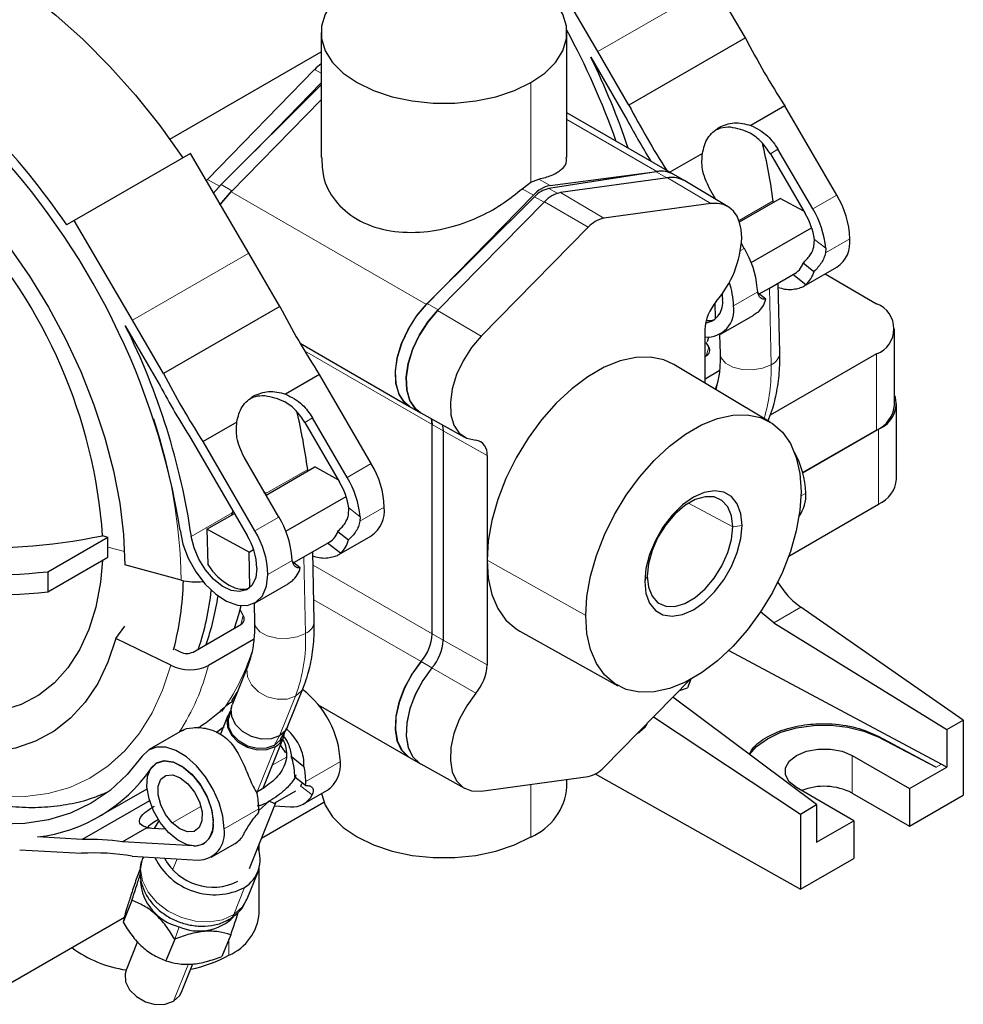
# Model space of a CAD drawing. Units: millimetres. Extents: x 0 to 10500, y 0 to 7425.
# Drawn here: x 6441 to 6538, y 1233 to 1334 of the extents above; entities that cross this region are included whole.
import ezdxf

# ---------------------------------------------------------------- set-up
doc = ezdxf.new("R2010")
doc.units = ezdxf.units.MM
doc.header["$LTSCALE"] = 25

msp = doc.modelspace()

# ---------------------------------------------------------------- linework, layer by layer
at = {"color": 7, "linetype": 'Continuous', "lineweight": 25}
for p, q in [((6500.28, 1331.06), (6494.25, 1341.36)), ((6515.52, 1332.48), (6512.3, 1338)), ((6471.69, 1333.04), (6471.69, 1320.12)), ((6497.09, 1320.12), (6497.09, 1333.04)), ((6515.52, 1332.48), (6503.49, 1325.54)), ((6456.07, 1322.02), (6471.69, 1331.03)), ((6499.55, 1330.48), (6503.15, 1324.29)), ((6503.49, 1325.54), (6500.28, 1331.06)), ((6459.95, 1317.85), (6471.02, 1329.22)), ((6461.35, 1317.31), (6471.69, 1327.62)), ((6464.83, 1320.78), (6471.69, 1327.82)), ((6462.38, 1316.57), (6471.69, 1326.09)), ((6519.6, 1325.45), (6516.1, 1323.43)), ((6524.96, 1316.23), (6519.6, 1325.45)), ((6508.13, 1318.36), (6497.09, 1324.74)), ((6456.07, 1322.02), (6456.06, 1322.02)), ((6456.07, 1322.01), (6456.07, 1322.02)), ((6458.18, 1320.54), (6446.16, 1313.6)), ((6464.21, 1310.24), (6458.18, 1320.54)), ((6511.08, 1320.53), (6507.72, 1318.59)), ((6518.1, 1320.51), (6521.69, 1314.33)), ((6522.49, 1314.8), (6518.89, 1320.98)), ((6506.29, 1318.65), (6495.22, 1316.92)), ((6495.34, 1317.22), (6506.39, 1318.66)), ((6509.25, 1317.71), (6508.13, 1318.36)), ((6459.83, 1317.72), (6459.95, 1317.85)), ((6460.54, 1316.4), (6461.35, 1317.31)), ((6492.46, 1316.89), (6493.37, 1317.55)), ((6493.37, 1317.55), (6494.19, 1317.89)), ((6507.49, 1318.01), (6496.43, 1316.5)), ((6513.73, 1315.03), (6509.28, 1317.69)), ((6482.57, 1304.92), (6493.62, 1316.23)), ((6482.66, 1305.01), (6493.74, 1316.06)), ((6512.47, 1315.79), (6511.82, 1316.9)), ((6494.77, 1315.54), (6483.72, 1304.29)), ((6511.96, 1315.35), (6500.9, 1313.84)), ((6514.91, 1313.46), (6519.13, 1315.89)), ((6518.42, 1315.48), (6518.4, 1315.64)), ((6521.56, 1314.56), (6519.13, 1315.89)), ((6446.16, 1313.6), (6445.4, 1313.15)), ((6452.19, 1303.3), (6446.16, 1313.6)), ((6499.28, 1312.9), (6488.23, 1301.65)), ((6516.13, 1309.25), (6522.36, 1312.85)), ((6515.41, 1310.72), (6515.13, 1311.21)), ((6522.61, 1310.89), (6522.65, 1311.65)), ((6467.42, 1304.72), (6464.21, 1310.24)), ((6523.82, 1310.74), (6523.79, 1310.27)), ((6521.49, 1309.22), (6522.61, 1308.34)), ((6518, 1306.61), (6520.81, 1308.23)), ((6521.77, 1306.97), (6520.43, 1308.02)), ((6521.55, 1306.8), (6524.98, 1308.78)), ((6523.76, 1308.08), (6529.08, 1305)), ((6519.07, 1299.96), (6518.92, 1307.14)), ((6516.8, 1306.23), (6516.75, 1306.65)), ((6517.63, 1305.47), (6516.84, 1306.09)), ((6516.95, 1306.01), (6518, 1306.61)), ((6512.43, 1303.43), (6512.4, 1305.09)), ((6467.42, 1304.72), (6455.4, 1297.78)), ((6512.96, 1301.84), (6516.38, 1303.82)), ((6516.79, 1304.1), (6516.37, 1303.83)), ((6455.4, 1297.78), (6452.19, 1303.3)), ((6451.46, 1302.72), (6455.06, 1296.52)), ((6511.35, 1296.8), (6511.35, 1302.31)), ((6512.86, 1301.79), (6512.9, 1299.83)), ((6530.94, 1294.53), (6530.94, 1302.41)), ((6469.52, 1300.92), (6480.83, 1294.39)), ((6511.74, 1300.54), (6511.48, 1301)), ((6511.62, 1301.08), (6511.74, 1301.54)), ((6529.08, 1299.82), (6518.08, 1293.47)), ((6518.09, 1292.76), (6508.12, 1298.73)), ((6511.35, 1299.52), (6511.48, 1299.6)), ((6471.51, 1297.69), (6468.01, 1295.67)), ((6476.87, 1288.47), (6471.51, 1297.69)), ((6512.82, 1298.07), (6511.35, 1297.22)), ((6531.15, 1286.87), (6531.15, 1294.64)), ((6480.83, 1294.39), (6481.95, 1293.74)), ((6481.99, 1293.72), (6486.52, 1291.2)), ((6462.98, 1292.77), (6459.49, 1290.75)), ((6470.01, 1292.74), (6473.6, 1286.57)), ((6474.39, 1287.04), (6470.8, 1293.22)), ((6517.87, 1292.89), (6517.96, 1293.12)), ((6483.16, 1270.87), (6483.16, 1292.52)), ((6484.29, 1291.87), (6484.29, 1270.22)), ((6521.46, 1287.53), (6529.29, 1292.05)), ((6529.08, 1291.94), (6521.46, 1287.54)), ((6458.24, 1291.06), (6464.05, 1281.06)), ((6464.85, 1281.53), (6459.49, 1290.75)), ((6467.32, 1282.95), (6463.73, 1289.14)), ((6488.84, 1289.31), (6488.84, 1278.49)), ((6466, 1285.22), (6471.03, 1288.13)), ((6470.33, 1287.72), (6470.31, 1287.87)), ((6473.46, 1286.8), (6471.03, 1288.13)), ((6465.73, 1285.52), (6466.09, 1285.44)), ((6468.03, 1281.49), (6474.27, 1285.09)), ((6462.5, 1283.37), (6462.61, 1283.54)), ((6474.52, 1283.13), (6474.56, 1283.89)), ((6520.01, 1278.92), (6529.29, 1284.27)), ((6459.9, 1281.7), (6462.73, 1283.33)), ((6462.5, 1283.37), (6462.43, 1283.16)), ((6475.72, 1282.97), (6475.7, 1282.51)), ((6457.14, 1281.6), (6457.14, 1281.59)), ((6459.9, 1281.7), (6459.98, 1278.03)), ((6464.26, 1279.31), (6459.9, 1281.7)), ((6473.4, 1281.46), (6474.52, 1280.58)), ((6443.46, 1277.3), (6449.65, 1280.88)), ((6469.91, 1278.85), (6472.72, 1280.47)), ((6473.46, 1279.04), (6476.88, 1281.02)), ((6464.26, 1279.31), (6464.72, 1279.58)), ((6470.98, 1272.2), (6470.83, 1279.38)), ((6473.68, 1279.21), (6472.34, 1280.25)), ((6443.46, 1275.23), (6449.65, 1278.81)), ((6464.34, 1275.66), (6464.26, 1279.31)), ((6468.71, 1278.47), (6468.65, 1278.89)), ((6468.86, 1278.24), (6469.91, 1278.85)), ((6488.84, 1278.49), (6488.84, 1267.66)), ((6457.22, 1276.44), (6451.4, 1278)), ((6469.54, 1277.71), (6468.75, 1278.33)), ((6443.46, 1277.3), (6443.46, 1275.23)), ((6468.7, 1276.33), (6468.28, 1276.06)), ((6464.86, 1274.08), (6468.29, 1276.05)), ((6463.65, 1272.78), (6463.31, 1273.38)), ((6464.77, 1274.03), (6464.81, 1272.06)), ((6538.03, 1261.97), (6521.25, 1273.63)), ((6518.45, 1272.02), (6517.1, 1273.16)), ((6450.47, 1270.41), (6451.4, 1271.68)), ((6458.47, 1269), (6463.39, 1271.84)), ((6518.45, 1272.02), (6536.35, 1261)), ((6456.15, 1267.65), (6450.47, 1270.41)), ((6464.72, 1270.31), (6460.04, 1267.6)), ((6492.21, 1271.16), (6502.36, 1265.51)), ((6456.56, 1269.29), (6457.14, 1269.01)), ((6513.8, 1269.15), (6535.78, 1257.4)), ((6464.14, 1267.65), (6462.5, 1263.54)), ((6500.9, 1257.07), (6509.82, 1266.15)), ((6509.9, 1266.19), (6509.54, 1265.3)), ((6468.23, 1261.25), (6469.87, 1265.36)), ((6508.71, 1265.02), (6509.54, 1265.3)), ((6462.45, 1263.95), (6463.01, 1264.83)), ((6522.88, 1253.22), (6508.03, 1264.33)), ((6462.42, 1263.32), (6462.14, 1262.16)), ((6462.66, 1263.96), (6462.52, 1263.88)), ((6471.4, 1263.54), (6480.83, 1258.09)), ((6471.69, 1263.37), (6471.69, 1263.16)), ((6462.05, 1262.44), (6461.28, 1260.5)), ((6506.03, 1262.29), (6521.2, 1252.25)), ((6460.85, 1260.68), (6461.66, 1261.3)), ((6461.56, 1261.19), (6460.87, 1260.67)), ((6505.36, 1261.59), (6505.37, 1261.62)), ((6536.35, 1261), (6538.03, 1261.97)), ((6538.03, 1261.97), (6538.03, 1254.19)), ((6457.33, 1260.88), (6453.91, 1258.91)), ((6465.69, 1254.91), (6467.79, 1260.15)), ((6467.53, 1260.01), (6468.12, 1261.04)), ((6504.34, 1260.57), (6504.54, 1260.67)), ((6529.23, 1260.3), (6535.24, 1257.09)), ((6529.23, 1260.22), (6535.24, 1257.09)), ((6536.35, 1261), (6536.35, 1257.11)), ((6468.62, 1258.19), (6469.91, 1257.17)), ((6480.83, 1258.09), (6481.95, 1257.44)), ((6526.54, 1258.31), (6532.49, 1254.88)), ((6481.99, 1257.43), (6486.52, 1254.91)), ((6532.49, 1254.88), (6536.35, 1257.11)), ((6535.78, 1257.4), (6536.35, 1257.11)), ((6470.08, 1255.19), (6468.97, 1256.07)), ((6488.23, 1254.63), (6499.28, 1256.14)), ((6500.01, 1256.39), (6521.2, 1244.47)), ((6469.59, 1255.14), (6469.71, 1255.41)), ((6497.09, 1255.06), (6497.09, 1255.84)), ((6526.74, 1251.56), (6520.79, 1254.99)), ((6448.74, 1251.99), (6453.71, 1254.86)), ((6465.28, 1254.64), (6464.97, 1254.49)), ((6466.98, 1253.44), (6469.09, 1254.66)), ((6469.88, 1253.3), (6472.35, 1254.73)), ((6526.54, 1254.42), (6532.49, 1250.99)), ((6532.49, 1254.88), (6532.49, 1250.99)), ((6532.49, 1250.99), (6538.03, 1254.19)), ((6453.96, 1253.62), (6447.02, 1249.61)), ((6464.29, 1246.63), (6467.04, 1253.53)), ((6465.24, 1252.62), (6466.34, 1253.57)), ((6465.54, 1249.76), (6471.98, 1253.48)), ((6466.87, 1253.1), (6468.53, 1253)), ((6521.2, 1252.25), (6522.88, 1253.22)), ((6522.88, 1253.22), (6522.88, 1249.33)), ((6521.2, 1252.25), (6521.2, 1244.47)), ((6522.88, 1249.33), (6526.74, 1251.56)), ((6526.74, 1251.56), (6526.74, 1247.67)), ((6447.02, 1249.61), (6442.38, 1249.88)), ((6453.7, 1250.83), (6451.18, 1249.37)), ((6455.59, 1250.69), (6454.19, 1250.77)), ((6455.5, 1250.79), (6455.46, 1250.7)), ((6522.91, 1249.97), (6522.88, 1249.99)), ((6458.52, 1248.95), (6451.18, 1249.37)), ((6460.33, 1247.79), (6462.81, 1249.22)), ((6465.3, 1248.36), (6465.3, 1249.17)), ((6440.55, 1248.56), (6446.94, 1248.19)), ((6452.18, 1247.88), (6458.98, 1247.49)), ((6453.29, 1247.82), (6453.28, 1247.79)), ((6521.2, 1244.47), (6526.74, 1247.67)), ((6453.04, 1246.64), (6452.59, 1245.53)), ((6464.05, 1243.48), (6465.17, 1246.28)), ((6465.3, 1242.02), (6465.3, 1246.69)), ((6452.13, 1243.33), (6451.23, 1241.08)), ((6436.85, 1233.2), (6451.36, 1241.58)), ((6462.35, 1239.78), (6461.45, 1237.53)), ((6452.72, 1239.07), (6451.54, 1236.12)), ((6456.56, 1239.33), (6455.66, 1237.08)), ((6457.27, 1233.83), (6458.44, 1236.77))]:
    msp.add_line(p, q, dxfattribs=at)
at = {"color": 8, "linetype": 'Continuous', "lineweight": 18}
for p, q in [((6500.28, 1331.06), (6512.3, 1338)), ((6512.3, 1338), (6500.28, 1331.06)), ((6471.02, 1329.22), (6471.69, 1328.84)), ((6493.37, 1327.86), (6493.37, 1317.55)), ((6497.09, 1324.03), (6506.39, 1318.66)), ((6518.89, 1320.98), (6518.1, 1320.51)), ((6506.29, 1318.65), (6507.42, 1318)), ((6459.95, 1317.85), (6461.19, 1317.14)), ((6461.35, 1317.31), (6462.48, 1316.66)), ((6494.19, 1317.89), (6495.34, 1317.22)), ((6511.96, 1315.35), (6507.49, 1318.01)), ((6462.38, 1316.57), (6482.57, 1304.92)), ((6492.46, 1316.89), (6493.62, 1316.23)), ((6493.74, 1316.06), (6494.73, 1315.5)), ((6495.22, 1316.92), (6496.08, 1316.42)), ((6500.9, 1313.84), (6496.43, 1316.5)), ((6524.96, 1316.23), (6522.49, 1314.8)), ((6499.28, 1312.9), (6494.77, 1315.54)), ((6514.87, 1313.6), (6518.4, 1315.64)), ((6522.65, 1311.65), (6523.82, 1310.74)), ((6526.31, 1311.72), (6523.79, 1310.27)), ((6452.19, 1303.3), (6464.21, 1310.24)), ((6464.21, 1310.24), (6452.19, 1303.3)), ((6515.41, 1310.72), (6515.03, 1310.5)), ((6516.8, 1306.23), (6514.29, 1304.78)), ((6518.17, 1298.7), (6518, 1306.61)), ((6482.66, 1305.01), (6483.79, 1304.36)), ((6488.23, 1301.65), (6483.72, 1304.29)), ((6469.99, 1300.13), (6483.16, 1292.52)), ((6511.47, 1299.59), (6511.74, 1300.54)), ((6529.08, 1299.82), (6529.08, 1291.94)), ((6512.41, 1296.16), (6512.62, 1296.76)), ((6470.8, 1293.22), (6470.01, 1292.74)), ((6517.85, 1292.9), (6517.96, 1293.12)), ((6483.16, 1292.52), (6484.29, 1291.87)), ((6488.84, 1289.31), (6484.29, 1291.87)), ((6529.29, 1284.27), (6529.29, 1292.05)), ((6466.09, 1285.44), (6470.31, 1287.87)), ((6476.87, 1288.47), (6474.39, 1287.04)), ((6521.77, 1285.43), (6521.27, 1285.14)), ((6474.56, 1283.89), (6475.72, 1282.97)), ((6478.22, 1283.96), (6475.7, 1282.51)), ((6509.66, 1284.4), (6514.21, 1281.93)), ((6458.28, 1280.93), (6462.5, 1283.37)), ((6467.32, 1282.95), (6464.85, 1281.53)), ((6514.21, 1281.93), (6515.18, 1282.08)), ((6449.65, 1279.84), (6451.37, 1279.38)), ((6468.71, 1278.47), (6466.19, 1277.02)), ((6470.08, 1270.93), (6469.91, 1278.85)), ((6499.03, 1272.76), (6488.84, 1278.49)), ((6470.86, 1277.97), (6483.16, 1270.87)), ((6505.38, 1276.84), (6505.12, 1276.28)), ((6470.94, 1274.41), (6482.02, 1268.01)), ((6521.25, 1273.63), (6518.45, 1272.02)), ((6463.38, 1271.83), (6463.65, 1272.78)), ((6483.16, 1270.87), (6484.29, 1270.22)), ((6488.84, 1267.66), (6484.29, 1270.22)), ((6482.02, 1268.01), (6483.14, 1267.36)), ((6487.66, 1264.73), (6483.14, 1267.36)), ((6469.05, 1264.44), (6467.4, 1260.33)), ((6466.85, 1259.34), (6467.4, 1260.33)), ((6504.6, 1260.84), (6504.54, 1260.67)), ((6529.23, 1260.3), (6529.23, 1260.22)), ((6466.96, 1259.23), (6465.09, 1254.55)), ((6468.1, 1258.13), (6466.64, 1257.29)), ((6526.54, 1258.31), (6526.54, 1254.42)), ((6473.68, 1257.67), (6470.1, 1255.6)), ((6535.24, 1257.09), (6535.78, 1257.4)), ((6470.76, 1254.22), (6469.61, 1255.13)), ((6493.37, 1255.33), (6493.37, 1249.88)), ((6459.27, 1253.04), (6456.31, 1251.33)), ((6465.25, 1252.8), (6461.66, 1250.73)), ((6522.88, 1249.95), (6522.91, 1249.97)), ((6456.35, 1246.45), (6456.82, 1247.62)), ((6462.67, 1241.85), (6463.78, 1244.65)), ((6457.01, 1240.6), (6456.56, 1239.33)), ((6462.17, 1237.67), (6462.17, 1239.34)), ((6457.98, 1236.76), (6456.45, 1232.91))]:
    msp.add_line(p, q, dxfattribs=at)
at = {"color": 7, "linetype": 'Continuous', "lineweight": 25, "flags": 128}
for points in [[(6419.74, 1344.9), (6421.47, 1344.96), (6424.15, 1344.77), (6426.92, 1344.27), (6429.76, 1343.44), (6432.65, 1342.31), (6435.57, 1340.87), (6438.5, 1339.13), (6441.41, 1337.12), (6444.29, 1334.83), (6447.11, 1332.3), (6449.85, 1329.54), (6452.5, 1326.57), (6455.03, 1323.41), (6457.42, 1320.08)], [(6493.37, 1327.86), (6494.79, 1328.84), (6495.9, 1329.95), (6496.65, 1331.15), (6497.04, 1332.41), (6497.04, 1333.68), (6496.65, 1334.94), (6495.9, 1336.14), (6494.79, 1337.25), (6493.37, 1338.23), (6491.67, 1339.05), (6489.75, 1339.69), (6487.67, 1340.13), (6485.49, 1340.35), (6483.28, 1340.35), (6481.1, 1340.13), (6479.02, 1339.69), (6477.1, 1339.05), (6475.41, 1338.23)], [(6475.41, 1338.23), (6473.98, 1337.25), (6472.88, 1336.14), (6472.12, 1334.94), (6471.73, 1333.68), (6471.73, 1332.41), (6472.12, 1331.15), (6472.88, 1329.95), (6473.98, 1328.84), (6475.41, 1327.86), (6477.1, 1327.04), (6479.02, 1326.4), (6481.1, 1325.96), (6483.28, 1325.74), (6485.49, 1325.74), (6487.67, 1325.96), (6489.75, 1326.4), (6491.67, 1327.04), (6493.37, 1327.86)], [(6461.23, 1315.18), (6461.37, 1315.37), (6462.38, 1316.57)], [(6461.28, 1315.25), (6461.44, 1315.47), (6462.48, 1316.66)], [(6515.16, 1311.83), (6515.1, 1312.66), (6514.93, 1313.4), (6514.66, 1314.05), (6514.28, 1314.58), (6513.81, 1314.98), (6513.26, 1315.25), (6512.64, 1315.37), (6511.96, 1315.35)], [(6436.35, 1314.77), (6437.15, 1313.82), (6439.42, 1310.92), (6441.55, 1307.86), (6443.51, 1304.66), (6445.29, 1301.36), (6446.86, 1297.98), (6448.22, 1294.56), (6449.35, 1291.14), (6450.24, 1287.74), (6450.88, 1284.39), (6451.27, 1281.14), (6451.4, 1278)], [(6513.12, 1306.02), (6513.14, 1305.83), (6513.15, 1305.44)], [(6480.83, 1294.39), (6480.3, 1294.81), (6479.74, 1295.65), (6479.42, 1296.75), (6479.37, 1298.06), (6479.58, 1299.49), (6480.05, 1300.98), (6480.74, 1302.45), (6481.63, 1303.82), (6482.66, 1305.01)], [(6480.83, 1294.39), (6480.31, 1294.79), (6479.75, 1295.63), (6479.43, 1296.71), (6479.37, 1298), (6479.56, 1299.42), (6480.01, 1300.89), (6480.69, 1302.35), (6481.56, 1303.71), (6482.57, 1304.92)], [(6481.95, 1293.74), (6481.42, 1294.16), (6480.86, 1295), (6480.54, 1296.11), (6480.49, 1297.41), (6480.7, 1298.84), (6481.17, 1300.33), (6481.87, 1301.8), (6482.75, 1303.17), (6483.79, 1304.36)], [(6483.72, 1304.29), (6482.7, 1303.09), (6481.82, 1301.72), (6481.14, 1300.26), (6480.69, 1298.78), (6480.49, 1297.36), (6480.55, 1296.07), (6480.87, 1294.98), (6481.43, 1294.15), (6481.99, 1293.72)], [(6511.48, 1303.27), (6511.96, 1303.27), (6512.37, 1303.37)], [(6488.23, 1301.65), (6487.22, 1300.46), (6486.36, 1299.11), (6485.68, 1297.67), (6485.24, 1296.21), (6485.04, 1294.8), (6485.1, 1293.53), (6485.41, 1292.45), (6485.96, 1291.62), (6486.73, 1291.1), (6487.66, 1290.89)], [(6508.12, 1298.73), (6507.11, 1299.2), (6505.72, 1299.49), (6504.2, 1299.46), (6502.6, 1299.1), (6500.93, 1298.43), (6499.25, 1297.46), (6497.59, 1296.21), (6495.98, 1294.71), (6494.46, 1292.99), (6493.07, 1291.1), (6491.84, 1289.06), (6490.79, 1286.94), (6489.95, 1284.77), (6489.34, 1282.61), (6488.96, 1280.5), (6488.84, 1278.49)], [(6483.16, 1292.52), (6483.14, 1292.84), (6483.1, 1293.1)], [(6483.1, 1293.1), (6483.14, 1292.84), (6483.16, 1292.52)], [(6499.03, 1272.76), (6499.15, 1274.74), (6499.52, 1276.83), (6500.13, 1278.97), (6500.96, 1281.11), (6502, 1283.21), (6503.21, 1285.22), (6504.59, 1287.09), (6506.09, 1288.79), (6507.67, 1290.27), (6509.32, 1291.51), (6510.98, 1292.47), (6512.63, 1293.13), (6514.21, 1293.48), (6515.71, 1293.52), (6517.09, 1293.23), (6518.31, 1292.62), (6519.34, 1291.72), (6520.17, 1290.54), (6520.78, 1289.1), (6521.15, 1287.44), (6521.27, 1285.6)], [(6484.21, 1292.48), (6484.27, 1292.19), (6484.29, 1291.87)], [(6484.21, 1292.48), (6484.27, 1292.19), (6484.29, 1291.87)], [(6521.27, 1285.6), (6521.15, 1283.62), (6520.78, 1281.53), (6520.17, 1279.39), (6519.34, 1277.25), (6518.31, 1275.15), (6517.09, 1273.14), (6515.71, 1271.27), (6514.21, 1269.57), (6512.63, 1268.08), (6510.98, 1266.85), (6509.32, 1265.89), (6507.67, 1265.23), (6506.09, 1264.87), (6504.59, 1264.84), (6503.21, 1265.13), (6502, 1265.73), (6500.96, 1266.64), (6500.13, 1267.82), (6499.52, 1269.26), (6499.15, 1270.91), (6499.03, 1272.76)], [(6515.18, 1282.08), (6515.05, 1283.3), (6514.68, 1284.31), (6514.08, 1285.07), (6513.29, 1285.53), (6512.33, 1285.67), (6511.27, 1285.49), (6510.15, 1284.99), (6509.03, 1284.2), (6507.97, 1283.15), (6507.01, 1281.91), (6506.22, 1280.53), (6505.62, 1279.08), (6505.25, 1277.64), (6505.12, 1276.28)], [(6514.21, 1281.93), (6514.08, 1283.08), (6513.7, 1284.01), (6513.1, 1284.67), (6512.3, 1285.03), (6511.36, 1285.05), (6510.33, 1284.75), (6509.26, 1284.14), (6508.23, 1283.25), (6507.29, 1282.13), (6506.49, 1280.86), (6505.89, 1279.5), (6505.51, 1278.13), (6505.38, 1276.84)], [(6457.14, 1281.59), (6457.42, 1280.16), (6457.97, 1278.69), (6458.75, 1277.28), (6459.71, 1276.02), (6460.8, 1274.98), (6461.93, 1274.24), (6463.05, 1273.84), (6464.08, 1273.81), (6464.96, 1274.14), (6465.63, 1274.82), (6466.05, 1275.8), (6466.19, 1277.02)], [(6505.12, 1276.28), (6505.25, 1275.06), (6505.62, 1274.04), (6506.22, 1273.29), (6507.01, 1272.83), (6507.97, 1272.69), (6509.03, 1272.87), (6510.15, 1273.37), (6511.27, 1274.16), (6512.33, 1275.21), (6513.29, 1276.45), (6514.08, 1277.83), (6514.68, 1279.28), (6515.05, 1280.72), (6515.18, 1282.08)], [(6505.38, 1276.84), (6505.51, 1275.69), (6505.89, 1274.76), (6506.49, 1274.1), (6507.29, 1273.74), (6508.23, 1273.71), (6509.26, 1274.02), (6510.33, 1274.63), (6511.36, 1275.52), (6512.3, 1276.64), (6513.1, 1277.91), (6513.7, 1279.27), (6514.08, 1280.64), (6514.21, 1281.93)], [(6449.11, 1281.03), (6449.42, 1280.94), (6449.65, 1280.88)], [(6465.06, 1277.67), (6464.94, 1276.69), (6464.58, 1275.92), (6464, 1275.43), (6463.25, 1275.24), (6462.39, 1275.37), (6461.47, 1275.81), (6460.57, 1276.53), (6459.74, 1277.48), (6459.06, 1278.58), (6458.56, 1279.76), (6458.28, 1280.93)], [(6449.1, 1278.49), (6448.89, 1276.21), (6448.42, 1273.65), (6447.7, 1271.31), (6446.73, 1269.21), (6445.54, 1267.36), (6444.13, 1265.8), (6442.51, 1264.54), (6440.71, 1263.59), (6438.73, 1262.96), (6436.62, 1262.65), (6435.2, 1262.63)], [(6488.84, 1278.49), (6488.96, 1276.62), (6489.34, 1274.94), (6489.95, 1273.49), (6490.79, 1272.29), (6491.84, 1271.38), (6492.21, 1271.16)], [(6459.98, 1278.03), (6460.47, 1277.37), (6461.01, 1276.78), (6461.59, 1276.29), (6462.18, 1275.91), (6462.77, 1275.65), (6463.33, 1275.51), (6463.86, 1275.51), (6464.27, 1275.61)], [(6463.41, 1273.79), (6463.16, 1272.86), (6462.71, 1271.44)], [(6450.47, 1270.41), (6449.66, 1267.96), (6448.61, 1265.76), (6447.32, 1263.82), (6445.81, 1262.17), (6444.1, 1260.82), (6442.19, 1259.78), (6440.12, 1259.06), (6437.89, 1258.68), (6435.54, 1258.63), (6433.07, 1258.92), (6430.52, 1259.53), (6427.91, 1260.48), (6425.41, 1261.66)], [(6480.83, 1258.09), (6480.69, 1258.18), (6480.01, 1258.86), (6479.56, 1259.82), (6479.37, 1261), (6479.43, 1262.36), (6479.75, 1263.82), (6480.31, 1265.29), (6481.08, 1266.72), (6482.02, 1268.01)], [(6482.02, 1268.01), (6481.07, 1266.71), (6480.3, 1265.27), (6479.74, 1263.78), (6479.42, 1262.31), (6479.37, 1260.95), (6479.58, 1259.76), (6480.05, 1258.81), (6480.74, 1258.14), (6480.83, 1258.09)], [(6483.14, 1267.36), (6482.2, 1266.07), (6481.43, 1264.64), (6480.87, 1263.16), (6480.55, 1261.7), (6480.49, 1260.34), (6480.69, 1259.16), (6481.14, 1258.2), (6481.82, 1257.52), (6481.99, 1257.43)], [(6483.14, 1267.36), (6482.19, 1266.06), (6481.42, 1264.62), (6480.86, 1263.13), (6480.54, 1261.66), (6480.49, 1260.3), (6480.7, 1259.11), (6481.17, 1258.16), (6481.87, 1257.5), (6481.95, 1257.44)], [(6487.66, 1264.73), (6486.73, 1263.45), (6485.96, 1262.04), (6485.41, 1260.57), (6485.1, 1259.13), (6485.04, 1257.79), (6485.24, 1256.62), (6485.68, 1255.67), (6486.36, 1255), (6487.22, 1254.65), (6488.23, 1254.63)], [(6467.4, 1260.33), (6466.53, 1260.03), (6465.52, 1260), (6464.49, 1260.27), (6463.57, 1260.8), (6462.86, 1261.51), (6462.45, 1262.34), (6462.39, 1263.17), (6462.5, 1263.54)], [(6462.32, 1262.88), (6462.25, 1262.8), (6461.95, 1262.06), (6462.01, 1261.23), (6462.42, 1260.41), (6463.13, 1259.69), (6464.05, 1259.17), (6465.08, 1258.9), (6466.09, 1258.92), (6466.96, 1259.23)], [(6466.85, 1259.34), (6466.03, 1259.05), (6465.07, 1259.03), (6464.1, 1259.28), (6463.22, 1259.78), (6462.55, 1260.46), (6462.16, 1261.24), (6462.11, 1262.02), (6462.14, 1262.16)], [(6468.23, 1261.25), (6468.03, 1260.89), (6467.4, 1260.33)], [(6504.54, 1260.67), (6505.16, 1261.23), (6505.36, 1261.59)], [(6515.94, 1258.41), (6516.66, 1259.24), (6517.79, 1260.04), (6519.19, 1260.7), (6520.8, 1261.16), (6522.55, 1261.41), (6524.35, 1261.43), (6526.12, 1261.24), (6527.77, 1260.82), (6529.23, 1260.22)], [(6461.66, 1250.73), (6461.53, 1252.04), (6461.16, 1253.42), (6460.55, 1254.8), (6459.76, 1256.1), (6458.81, 1257.24), (6457.77, 1258.16), (6456.69, 1258.82), (6455.64, 1259.16), (6454.67, 1259.18), (6453.84, 1258.86), (6453.19, 1258.24)], [(6467.53, 1260.01), (6467.44, 1259.86), (6466.85, 1259.34)], [(6468.06, 1258.58), (6467.65, 1259.13), (6467.49, 1259.4)], [(6453.19, 1258.24), (6451.64, 1256.33), (6449.88, 1254.7), (6447.93, 1253.37), (6445.8, 1252.35), (6443.51, 1251.64), (6441.08, 1251.26), (6438.52, 1251.2), (6435.85, 1251.46), (6433.1, 1252.05), (6432.93, 1252.1)], [(6520.79, 1254.99), (6520.05, 1255.59), (6519.65, 1256.29), (6519.65, 1257.02), (6520.05, 1257.72), (6520.79, 1258.31), (6521.82, 1258.74), (6523.03, 1258.97), (6524.3, 1258.97), (6525.51, 1258.74), (6526.54, 1258.31)], [(6455.92, 1250.33), (6455.06, 1251.37), (6454.37, 1252.57), (6453.91, 1253.83), (6453.7, 1255.05), (6453.77, 1256.13), (6454.11, 1256.99), (6454.7, 1257.55), (6455.48, 1257.77), (6456.4, 1257.64), (6457.37, 1257.15), (6458.33, 1256.36)], [(6454.1, 1256.92), (6454.69, 1257.52), (6455.49, 1257.75), (6456.44, 1257.6), (6457.44, 1257.09), (6458.42, 1256.25), (6459.28, 1255.16), (6459.96, 1253.91), (6460.39, 1252.61), (6460.53, 1251.38)], [(6456.31, 1251.33), (6455.63, 1252.19), (6455.12, 1253.2), (6454.85, 1254.22), (6454.86, 1255.14), (6455.14, 1255.84), (6455.66, 1256.24), (6456.36, 1256.29), (6457.14, 1255.99), (6457.93, 1255.37)], [(6458.33, 1256.36), (6459.18, 1255.33), (6459.87, 1254.13), (6460.34, 1252.87), (6460.54, 1251.65), (6460.47, 1250.57), (6460.13, 1249.71), (6459.54, 1249.14), (6458.76, 1248.92), (6457.84, 1249.06), (6456.87, 1249.54), (6455.92, 1250.33)], [(6457.93, 1255.37), (6458.62, 1254.5), (6459.12, 1253.5), (6459.39, 1252.47), (6459.38, 1251.56), (6459.1, 1250.86), (6458.58, 1250.45), (6457.89, 1250.4), (6457.1, 1250.71), (6456.31, 1251.33)], [(6471.74, 1254.37), (6472.12, 1253.16), (6472.88, 1251.96), (6473.98, 1250.86), (6475.41, 1249.88), (6477.1, 1249.06), (6479.02, 1248.42), (6481.1, 1247.98), (6483.28, 1247.76), (6485.49, 1247.76), (6487.67, 1247.98), (6489.75, 1248.42), (6491.67, 1249.06), (6493.37, 1249.88)], [(6454.47, 1250.75), (6454.89, 1251.43), (6454.96, 1251.51)], [(6451.54, 1236.12), (6451.43, 1235.75), (6451.49, 1234.92), (6451.9, 1234.09), (6452.61, 1233.38), (6453.53, 1232.85), (6454.56, 1232.58), (6455.58, 1232.6), (6456.45, 1232.91)], [(6456.45, 1232.91), (6457.07, 1233.47), (6457.27, 1233.83)]]:
    msp.add_lwpolyline(points, dxfattribs=at)
at = {"color": 8, "linetype": 'Continuous', "lineweight": 18, "flags": 128}
for points in [[(6512.9, 1299.83), (6513.01, 1299.4), (6513.46, 1298.86), (6514.22, 1298.45), (6515.19, 1298.2), (6516.26, 1298.17), (6517.29, 1298.34), (6518.17, 1298.7)], [(6464.81, 1272.06), (6464.92, 1271.64), (6465.37, 1271.1), (6466.13, 1270.68), (6467.1, 1270.44), (6468.17, 1270.4), (6469.2, 1270.58), (6470.08, 1270.93)], [(6422.81, 1260.17), (6425.04, 1258.73), (6427.83, 1257.19), (6430.6, 1255.94), (6433.34, 1254.99), (6436.02, 1254.36), (6438.61, 1254.04), (6441.11, 1254.05), (6443.48, 1254.37), (6445.72, 1255.01), (6447.8, 1255.96), (6449.7, 1257.22), (6451.42, 1258.77), (6452.93, 1260.61), (6454.23, 1262.71), (6455.31, 1265.07), (6456.15, 1267.65)], [(6464.13, 1267.64), (6464.03, 1267.27), (6464.09, 1266.44), (6464.5, 1265.62), (6465.21, 1264.9), (6466.13, 1264.38), (6467.16, 1264.11), (6468.18, 1264.13), (6469.05, 1264.44)], [(6469.05, 1264.44), (6469.67, 1264.99), (6469.87, 1265.36)], [(6453.28, 1247.79), (6453.23, 1247.65), (6453.04, 1246.53), (6453.25, 1245.34), (6453.82, 1244.18), (6454.72, 1243.11), (6455.89, 1242.22), (6457.25, 1241.56), (6458.7, 1241.18), (6460.16, 1241.1), (6461.51, 1241.33), (6462.67, 1241.85)], [(6462.67, 1241.85), (6463.55, 1242.64), (6464.05, 1243.48)]]:
    msp.add_lwpolyline(points, dxfattribs=at)
at = {"color": 7, "linetype": 'Continuous', "lineweight": 25}
for centre, radius, start, end in [((6428.46, 1295.94), 78.11, 19.3832, 28.5429), ((6590.75, 1371.5), 84.75, 207.4163, 212.9133), ((6428.46, 1295.69), 79.15, 18.7081, 26.0807), ((6499.9, 1330.84), 0.44, 30.1648, 30.3705), ((6473.99, 1326.38), 4.11, 124.08, 136.1576), ((6578.73, 1364.57), 84.76, 207.4164, 212.7006), ((6580.31, 1365.48), 87.47, 208.095, 211.5431), ((6381.63, 1269.84), 77.09, 34.1775, 44.0378), ((6381.88, 1269.39), 76.24, 9.2095, 43.6512), ((6456.49, 1307.23), 62.47, 7.7313, 13.3228), ((6506.81, 1315.95), 2.75, 61.2593, 100.7254), ((6506.82, 1315.99), 2.71, 61.0706, 99.1144), ((6507.93, 1315.3), 2.75, 61.2593, 100.7254), ((6507.94, 1315.34), 2.71, 60.2393, 99.5151), ((6495.96, 1314.15), 3.13, 101.4753, 138.5194), ((6495.83, 1314.15), 2.83, 102.487, 137.5076), ((6497.06, 1313.5), 3.06, 101.7086, 138.286), ((6517.03, 1311.4), 9.29, 1.9718, 31.311), ((6515.25, 1310.51), 7.49, 8.7992, 30.6921), ((6514.23, 1309.84), 9.63, 5.3171, 30.9725), ((6395.53, 1277.19), 53.72, 4.0902, 42.816), ((6501.51, 1310.91), 2.99, 101.7086, 138.286), ((6504.32, 1312.34), 10.84, 319.1089, 357.2952), ((6523.24, 1311.34), 3.09, 304.2011, 7.1111), ((6463.83, 1310.02), 0.44, 30.1648, 30.3705), ((6507.16, 1305.76), 9.63, 5.3171, 30.9725), ((6519.71, 1309.73), 1.85, 292.8668, 344.2124), ((6519.92, 1309.04), 2.78, 311.748, 345.4312), ((6506.16, 1304.64), 8.13, 0.9675, 18.5188), ((6516.17, 1302.08), 4.83, 139.1089, 177.2952), ((6511.07, 1305.09), 2.11, 279.494, 9.5246), ((6514.94, 1306.17), 2.78, 311.748, 345.4312), ((6528.1, 1302.41), 2.77, 290.7834, 69.2166), ((6542.65, 1343.74), 84.75, 207.4163, 212.9133), ((6511.57, 1304.31), 2.75, 265.3029, 9.8138), ((6451.81, 1303.08), 0.44, 30.1648, 30.3705), ((6386.81, 1270.51), 72.23, 8.2982, 26.4845), ((6511.18, 1300.19), 0.661, 297.164, 32.1499), ((6530.63, 1336.8), 84.75, 207.4163, 212.9133), ((6532.2, 1337.71), 87.45, 208.0948, 212.2348), ((6528.3, 1294.66), 2.79, 290.6121, 18.9192), ((6408.4, 1279.47), 62.47, 7.7313, 13.3228), ((6527.76, 1294.85), 3.19, 294.3747, 354.3052), ((6487.49, 1289.54), 1.36, 350.3606, 82.8654), ((6512.42, 1285.08), 9.36, 2.1642, 29.2581), ((6468.93, 1283.64), 9.29, 1.9718, 31.311), ((6467.16, 1282.75), 7.49, 8.7992, 30.6921), ((6466.14, 1282.08), 9.63, 5.3171, 30.9725), ((6527.97, 1287.18), 3.19, 294.3747, 354.3052), ((6517.98, 1285.24), 3.8, 324.4291, 2.8277), ((6475.14, 1283.58), 3.09, 304.2011, 7.1111), ((6436.49, 1342.43), 62.69, 251.2124, 281.6184), ((6459.07, 1278), 9.63, 5.3171, 30.9725), ((6456.91, 1276.7), 9.29, 1.9718, 31.311), ((6471.62, 1281.96), 1.85, 292.8668, 344.2124), ((6436.33, 1346.23), 69.3, 250.144, 275.9055), ((6458.09, 1277.43), 6.97, 1.9718, 31.311), ((6471.83, 1281.28), 2.78, 311.748, 345.4312), ((6436.33, 1344.16), 69.3, 250.144, 275.9055), ((6466.85, 1278.41), 2.78, 311.748, 345.4312), ((6425.37, 1277.29), 32.11, 345.4563, 358.3768), ((6458.7, 1282.11), 5.86, 255.3882, 277.5578), ((6432.39, 1278.34), 28.11, 341.2669, 353.9275), ((6433.97, 1278.76), 27.36, 340.8159, 351.6716), ((6463.09, 1272.42), 0.661, 297.164, 32.1499), ((6478.47, 1271.09), 4.7, 319.1089, 357.2952), ((6479.59, 1270.44), 4.7, 319.1089, 357.2952), ((6457.82, 1270.33), 1.48, 242.4145, 296.0767), ((6458.15, 1271.48), 4.32, 242.4145, 296.0767), ((6484.01, 1267.89), 4.83, 319.1089, 357.2952), ((6463.76, 1257.21), 9.93, 2.6325, 52.7604), ((6466.12, 1260.8), 1.79, 298.0375, 355.0819), ((6462.88, 1256.15), 6.08, 0.8984, 19.6033), ((6462.75, 1255.55), 7.35, 0.401, 12.8023), ((6470.5, 1257.33), 3.2, 305.3579, 5.9542), ((6498.67, 1259.06), 2.99, 281.7086, 318.286), ((6440.4, 1266.45), 16.69, 276.8391, 325.1822), ((6464.58, 1256.25), 4.39, 357.6701, 0.0137), ((6464.4, 1255.59), 5.7, 355.9436, 0.0413), ((6490.89, 1255.58), 6.22, 293.4621, 355.2177), ((6523.65, 1248.83), 6.29, 62.6467, 111.6241), ((6457.9, 1252.75), 7.35, 0.401, 12.8023), ((6468.73, 1255.28), 2.29, 265.0081, 332.4587), ((6459.55, 1252.79), 5.7, 355.9436, 0.0413), ((6458.5, 1251.01), 2.06, 270.5041, 10.2757), ((6458.96, 1250.24), 2.75, 270.5041, 10.2757), ((6461.61, 1251.24), 2.35, 300.6407, 332.1997), ((6447.74, 1226.02), 23.61, 81.6196, 91.7584), ((6440.56, 1248.68), 0.121, 264.7177, 266.6823), ((6448.25, 1225.32), 22.91, 80.1082, 93.2698), ((6461.94, 1247.57), 3.45, 302.1734, 21.2537), ((6460.68, 1250.78), 6.87, 206.1454, 296.8787), ((6460.52, 1250.38), 5.69, 208.1785, 296.862), ((6458.27, 1245.73), 5.28, 184.1993, 256.1546), ((6460.14, 1242.42), 5.17, 293.1155, 355.5644), ((6459.08, 1245.23), 5.07, 245.8881, 314.6163), ((6453.41, 1248.56), 12.57, 233.5158, 261.4233), ((6455.58, 1249.57), 13.61, 281.1931, 298.9663)]:
    msp.add_arc(centre, radius, start, end, dxfattribs=at)
at = {"color": 8, "linetype": 'Continuous', "lineweight": 18}
for centre, radius, start, end in [((6517.63, 1300.04), 1.45, 291.9299, 356.8639), ((6500.49, 1298.11), 17.69, 343.6704, 1.9138), ((6401.62, 1275.59), 55.61, 0.8749, 18.3514), ((6469.54, 1272.28), 1.45, 291.9299, 356.8639), ((6453.47, 1270.25), 16.62, 339.5426, 2.3703), ((6443.81, 1275.54), 21.72, 324.2168, 342.4722), ((6437.61, 1273.34), 23.16, 327.0108, 345.6517), ((6461.94, 1242.12), 0.769, 303.1073, 340.0027)]:
    msp.add_arc(centre, radius, start, end, dxfattribs=at)
at = {"color": 7, "linetype": 'Continuous', "lineweight": 25}
for points, knots in [([(6511.08, 1320.53), (6511.21, 1321.1), (6511.49, 1322.24), (6512.36, 1322.9), (6512.79, 1323.23)], [0, 0, 0, 0, 0.499756, 1, 1, 1, 1]), ([(6513.98, 1323.24), (6513.63, 1323.24), (6513.11, 1323.23), (6512.66, 1323.03), (6512.52, 1322.97)], [0, 0, 0, 0, 0.673831, 1, 1, 1, 1]), ([(6512.79, 1323.23), (6513.3, 1323.45), (6514.32, 1323.87), (6515.51, 1323.58), (6516.1, 1323.43)], [0, 0, 0, 0, 0.499766, 1, 1, 1, 1]), ([(6518.1, 1320.51), (6517.82, 1320.92), (6517.24, 1321.76), (6515.82, 1322.88), (6514.67, 1323.1), (6513.98, 1323.24)], [0, 0, 0, 0, 0.276243, 0.56289, 1, 1, 1, 1]), ([(6516.1, 1323.43), (6516.72, 1323.11), (6517.82, 1322.55), (6518.56, 1321.46), (6518.89, 1320.98)], [0, 0, 0, 0, 0.559999, 1, 1, 1, 1]), ([(6471.77, 1320.12), (6471.78, 1319.46), (6471.82, 1317.84), (6473.02, 1315.57), (6475.26, 1313.6), (6478.35, 1312.47), (6481.8, 1312.27), (6485.16, 1312.85), (6488.11, 1313.96), (6490.55, 1315.33), (6491.85, 1316.4), (6492.46, 1316.89)], [0, 0, 0, 0, 0.087862, 0.213355, 0.342915, 0.472475, 0.597969, 0.715621, 0.822576, 0.917393, 1, 1, 1, 1]), ([(6494.19, 1317.89), (6494.64, 1318), (6495.61, 1318.25), (6496.6, 1318.89), (6497.14, 1319.52), (6497.03, 1320.01), (6497, 1320.12)], [0, 0, 0, 0, 0.262939, 0.564739, 0.905176, 1, 1, 1, 1]), ([(6511.82, 1316.9), (6511.51, 1317.57), (6510.96, 1318.77), (6511.04, 1319.99), (6511.08, 1320.53)], [0, 0, 0, 0, 0.5600013, 1, 1, 1, 1]), ([(6521.49, 1309.22), (6521.61, 1309.34), (6521.86, 1309.57), (6522.19, 1309.98), (6522.46, 1310.42), (6522.56, 1310.74), (6522.61, 1310.89)], [0, 0, 0, 0, 0.249897, 0.500525, 0.749644, 1, 1, 1, 1]), ([(6523.79, 1310.27), (6523.75, 1310.09), (6523.67, 1309.74), (6523.39, 1309.23), (6523.03, 1308.75), (6522.75, 1308.48), (6522.61, 1308.34)], [0, 0, 0, 0, 0.249978, 0.499626, 0.748841, 1, 1, 1, 1]), ([(6518.93, 1306.69), (6519.14, 1306.63), (6519.87, 1306.4), (6520.79, 1306.53), (6521.5, 1306.74), (6521.68, 1306.89), (6521.77, 1306.97)], [0, 0, 0, 0, 0.173318, 0.585591, 0.796038, 1, 1, 1, 1]), ([(6517.63, 1305.47), (6517.53, 1305.46), (6517.32, 1305.45), (6517.08, 1305.59), (6516.9, 1305.83), (6516.83, 1306.1), (6516.8, 1306.23)], [0, 0, 0, 0, 0.249875, 0.500409, 0.750525, 1, 1, 1, 1]), ([(6512.9, 1299.83), (6512.91, 1299.53), (6512.91, 1298.65), (6512.79, 1297.36), (6512.57, 1296.53), (6512.47, 1296.13)], [0, 0, 0, 0, 0.215724, 0.626915, 1, 1, 1, 1]), ([(6517.96, 1293.12), (6518.09, 1293.48), (6518.46, 1294.47), (6518.86, 1296.22), (6519.08, 1298.16), (6519.08, 1299.44), (6519.07, 1299.96)], [0, 0, 0, 0, 0.174112, 0.4798, 0.789517, 1, 1, 1, 1]), ([(6464.7, 1295.47), (6465.21, 1295.68), (6466.22, 1296.11), (6467.42, 1295.82), (6468.01, 1295.67)], [0, 0, 0, 0, 0.499766, 1, 1, 1, 1]), ([(6468.01, 1295.67), (6468.63, 1295.35), (6469.73, 1294.78), (6470.47, 1293.7), (6470.8, 1293.22)], [0, 0, 0, 0, 0.559999, 1, 1, 1, 1]), ([(6462.98, 1292.77), (6463.12, 1293.34), (6463.39, 1294.48), (6464.27, 1295.14), (6464.7, 1295.47)], [0, 0, 0, 0, 0.499756, 1, 1, 1, 1]), ([(6465.88, 1295.48), (6465.53, 1295.47), (6465.01, 1295.47), (6464.57, 1295.27), (6464.42, 1295.2)], [0, 0, 0, 0, 0.6738307, 1, 1, 1, 1]), ([(6470.01, 1292.74), (6469.73, 1293.15), (6469.15, 1294), (6467.73, 1295.11), (6466.58, 1295.34), (6465.88, 1295.48)], [0, 0, 0, 0, 0.276243, 0.56289, 1, 1, 1, 1]), ([(6463.73, 1289.14), (6463.42, 1289.81), (6462.86, 1291.01), (6462.95, 1292.23), (6462.98, 1292.77)], [0, 0, 0, 0, 0.560001, 1, 1, 1, 1]), ([(6473.4, 1281.46), (6473.52, 1281.58), (6473.77, 1281.81), (6474.1, 1282.22), (6474.37, 1282.66), (6474.47, 1282.97), (6474.52, 1283.13)], [0, 0, 0, 0, 0.249897, 0.500525, 0.749644, 1, 1, 1, 1]), ([(6475.7, 1282.51), (6475.66, 1282.33), (6475.58, 1281.98), (6475.3, 1281.47), (6474.94, 1280.99), (6474.66, 1280.72), (6474.52, 1280.58)], [0, 0, 0, 0, 0.2499781, 0.4996257, 0.7488413, 1, 1, 1, 1]), ([(6449.65, 1279.84), (6449.65, 1280.03), (6449.65, 1280.38), (6449.65, 1280.73), (6449.65, 1280.88)], [0, 0, 0, 0, 0.559975, 1, 1, 1, 1]), ([(6449.65, 1278.81), (6449.65, 1279), (6449.65, 1279.34), (6449.65, 1279.69), (6449.65, 1279.84)], [0, 0, 0, 0, 0.559962, 1, 1, 1, 1]), ([(6469.54, 1277.71), (6469.44, 1277.7), (6469.22, 1277.69), (6468.99, 1277.82), (6468.81, 1278.07), (6468.74, 1278.34), (6468.71, 1278.47)], [0, 0, 0, 0, 0.249875, 0.500409, 0.750525, 1, 1, 1, 1]), ([(6470.84, 1278.93), (6471.05, 1278.87), (6471.78, 1278.64), (6472.7, 1278.76), (6473.41, 1278.98), (6473.59, 1279.13), (6473.68, 1279.21)], [0, 0, 0, 0, 0.173318, 0.585591, 0.796038, 1, 1, 1, 1]), ([(6518.81, 1276.29), (6519.17, 1275.77), (6519.89, 1274.7), (6520.79, 1273.99), (6521.25, 1273.63)], [0, 0, 0, 0, 0.485703, 1, 1, 1, 1]), ([(6464.81, 1272.06), (6464.81, 1271.76), (6464.82, 1270.89), (6464.68, 1269.57), (6464.42, 1268.42), (6464.21, 1267.84), (6464.14, 1267.65)], [0, 0, 0, 0, 0.173258, 0.503507, 0.832737, 1, 1, 1, 1]), ([(6469.87, 1265.36), (6470, 1265.72), (6470.37, 1266.71), (6470.76, 1268.46), (6470.99, 1270.4), (6470.98, 1271.68), (6470.98, 1272.2)], [0, 0, 0, 0, 0.174112, 0.4798, 0.789517, 1, 1, 1, 1]), ([(6462.52, 1263.87), (6462.34, 1263.76), (6461.97, 1263.53), (6461.56, 1263.15), (6461.34, 1262.94)], [0, 0, 0, 0, 0.4708435, 1, 1, 1, 1]), ([(6461.34, 1262.94), (6461.12, 1262.75), (6460.69, 1262.37), (6459.98, 1261.81), (6459.39, 1261.39), (6459.07, 1261.2), (6458.97, 1261.14)], [0, 0, 0, 0, 0.28972, 0.579791, 0.875963, 1, 1, 1, 1]), ([(6457.33, 1260.88), (6457.34, 1260.88), (6457.52, 1261.04), (6458.42, 1261.24), (6459.9, 1261.16), (6461.45, 1260.55), (6462.69, 1259.33), (6463.56, 1257.72), (6464.17, 1256.22), (6464.66, 1255.08), (6464.93, 1254.61), (6465.07, 1254.37)], [0, 0, 0, 0, 0.00685, 0.148709, 0.290445, 0.431894, 0.573492, 0.715512, 0.857429, 0.929596, 1, 1, 1, 1]), ([(6469.91, 1257.17), (6469.91, 1257.48), (6469.91, 1258.11), (6469.52, 1259.31), (6468.86, 1260.34), (6468.23, 1260.95), (6468.05, 1261.12)], [0, 0, 0, 0, 0.206964, 0.419125, 0.83595, 1, 1, 1, 1]), ([(6515.93, 1258.42), (6516.03, 1258.61), (6516.37, 1259.3), (6517.72, 1260.27), (6519.79, 1261.15), (6522.15, 1261.59), (6524.72, 1261.62), (6527.21, 1261.22), (6528.6, 1260.59), (6529.23, 1260.3)], [0, 0, 0, 0, 0.065029, 0.225098, 0.385168, 0.537786, 0.677388, 0.856329, 1, 1, 1, 1]), ([(6422.58, 1260.04), (6422.83, 1259.85), (6424, 1258.98), (6426.13, 1257.68), (6428.96, 1256.15), (6431.79, 1254.91), (6434.62, 1253.95), (6437.41, 1253.3), (6440.15, 1252.95), (6442.81, 1252.91), (6445.35, 1253.19), (6447.59, 1253.69), (6448.91, 1254.23), (6449.47, 1254.47)], [0, 0, 0, 0, 0.027387, 0.128559, 0.229901, 0.331341, 0.432695, 0.533723, 0.634109, 0.7335, 0.831603, 0.928292, 1, 1, 1, 1]), ([(6467.75, 1260.38), (6467.95, 1260.1), (6468.41, 1259.45), (6468.54, 1258.65), (6468.62, 1258.19)], [0, 0, 0, 0, 0.423885, 1, 1, 1, 1]), ([(6467.71, 1259.95), (6467.71, 1259.95), (6467.89, 1259.7), (6468.09, 1259.05), (6468.16, 1258.09), (6467.89, 1257.15), (6467.37, 1256.33), (6466.7, 1255.64), (6465.98, 1255.07), (6465.52, 1254.79), (6465.28, 1254.64)], [0, 0, 0, 0, 0.000408, 0.142937, 0.285492, 0.428307, 0.571341, 0.714426, 0.857532, 1, 1, 1, 1]), ([(6469.09, 1256.29), (6469.02, 1256.13), (6468.78, 1255.61), (6468.1, 1254.88), (6467.22, 1254.12), (6466.64, 1253.75), (6466.34, 1253.57)], [0, 0, 0, 0, 0.125467, 0.417027, 0.708502, 1, 1, 1, 1]), ([(6470.08, 1255.19), (6470.23, 1255.19), (6470.54, 1255.19), (6470.82, 1254.97), (6470.93, 1254.64), (6470.82, 1254.36), (6470.76, 1254.22)], [0, 0, 0, 0, 0.2496199, 0.4992715, 0.7490115, 1, 1, 1, 1]), ([(6453.7, 1250.83), (6453.44, 1250.94), (6452.91, 1251.16), (6452.86, 1251.71), (6453.34, 1252.36), (6454.1, 1252.84), (6454.47, 1253.08)], [0, 0, 0, 0, 0.249986, 0.49996, 0.749911, 1, 1, 1, 1]), ([(6466.34, 1253.57), (6466.07, 1253.42), (6465.61, 1253.17), (6465.24, 1253.11), (6465.1, 1253.08)], [0, 0, 0, 0, 0.613115, 1, 1, 1, 1]), ([(6466.34, 1253.57), (6466.67, 1253.42), (6467.01, 1253.26), (6466.98, 1253.44), (6466.98, 1253.44)], [0, 0, 0, 0, 0.996055, 1, 1, 1, 1]), ([(6463.69, 1250.14), (6463.77, 1250.3), (6463.94, 1250.61), (6464.31, 1251.21), (6464.74, 1251.84), (6465.07, 1252.21), (6465.23, 1252.39)], [0, 0, 0, 0, 0.249581, 0.4992, 0.749079, 1, 1, 1, 1]), ([(6454.89, 1251.69), (6454.43, 1251.41), (6453.88, 1251.09), (6453.73, 1250.81), (6453.7, 1250.77)], [0, 0, 0, 0, 0.849244, 1, 1, 1, 1]), ([(6454.19, 1250.77), (6454.09, 1250.78), (6453.92, 1250.79), (6453.77, 1250.82), (6453.7, 1250.83)], [0, 0, 0, 0, 0.560001, 1, 1, 1, 1]), ([(6453.33, 1247.81), (6453.25, 1247.64), (6453.01, 1247.13), (6452.94, 1246.18), (6453.1, 1245.04), (6453.54, 1243.95), (6454.25, 1242.94), (6455.2, 1242.05), (6456.35, 1241.34), (6457.64, 1240.85), (6459.01, 1240.62), (6460.37, 1240.68), (6461.51, 1240.99), (6462.13, 1241.34), (6462.36, 1241.47)], [0, 0, 0, 0, 0.041443, 0.125763, 0.209283, 0.294117, 0.381517, 0.471493, 0.563232, 0.656011, 0.749762, 0.844624, 0.940235, 1, 1, 1, 1]), ([(6452.13, 1243.33), (6452.3, 1243.83), (6452.63, 1244.8), (6452.88, 1245.62), (6453.01, 1246.02)], [0, 0, 0, 0, 0.517225, 1, 1, 1, 1]), ([(6452.59, 1245.53), (6452.42, 1245.02), (6452.09, 1244.02), (6451.66, 1242.68), (6451.37, 1241.68), (6451.28, 1241.28), (6451.23, 1241.08)], [0, 0, 0, 0, 0.2506, 0.500874, 0.750667, 1, 1, 1, 1]), ([(6456.56, 1239.33), (6456.27, 1239.79), (6455.7, 1240.72), (6454.6, 1241.94), (6453.36, 1242.83), (6452.54, 1243.16), (6452.13, 1243.33)], [0, 0, 0, 0, 0.248726, 0.49848, 0.748727, 1, 1, 1, 1]), ([(6462.36, 1241.47), (6462.58, 1241.63), (6463.13, 1242.03), (6463.71, 1242.7), (6463.92, 1243.27), (6463.99, 1243.46)], [0, 0, 0, 0, 0.306336, 0.766885, 1, 1, 1, 1]), ([(6463.1, 1242.09), (6463.02, 1241.82), (6462.8, 1241.12), (6462.52, 1240.29), (6462.35, 1239.78)], [0, 0, 0, 0, 0.391069, 1, 1, 1, 1]), ([(6451.23, 1241.08), (6451.52, 1240.61), (6452.1, 1239.69), (6453.2, 1238.47), (6454.43, 1237.58), (6455.25, 1237.25), (6455.66, 1237.08)], [0, 0, 0, 0, 0.2487261, 0.49848, 0.748727, 1, 1, 1, 1]), ([(6462.35, 1239.78), (6461.96, 1239.9), (6461.17, 1240.12), (6459.71, 1240.17), (6458.12, 1239.89), (6457.08, 1239.51), (6456.56, 1239.33)], [0, 0, 0, 0, 0.2487261, 0.49848, 0.748727, 1, 1, 1, 1]), ([(6455.66, 1237.08), (6456.06, 1236.97), (6456.85, 1236.74), (6458.3, 1236.69), (6459.9, 1236.97), (6460.93, 1237.35), (6461.45, 1237.53)], [0, 0, 0, 0, 0.248726, 0.49848, 0.748727, 1, 1, 1, 1])]:
    msp.add_open_spline(points, degree=3, knots=knots, dxfattribs=at)

doc.saveas('drawing.dxf')
